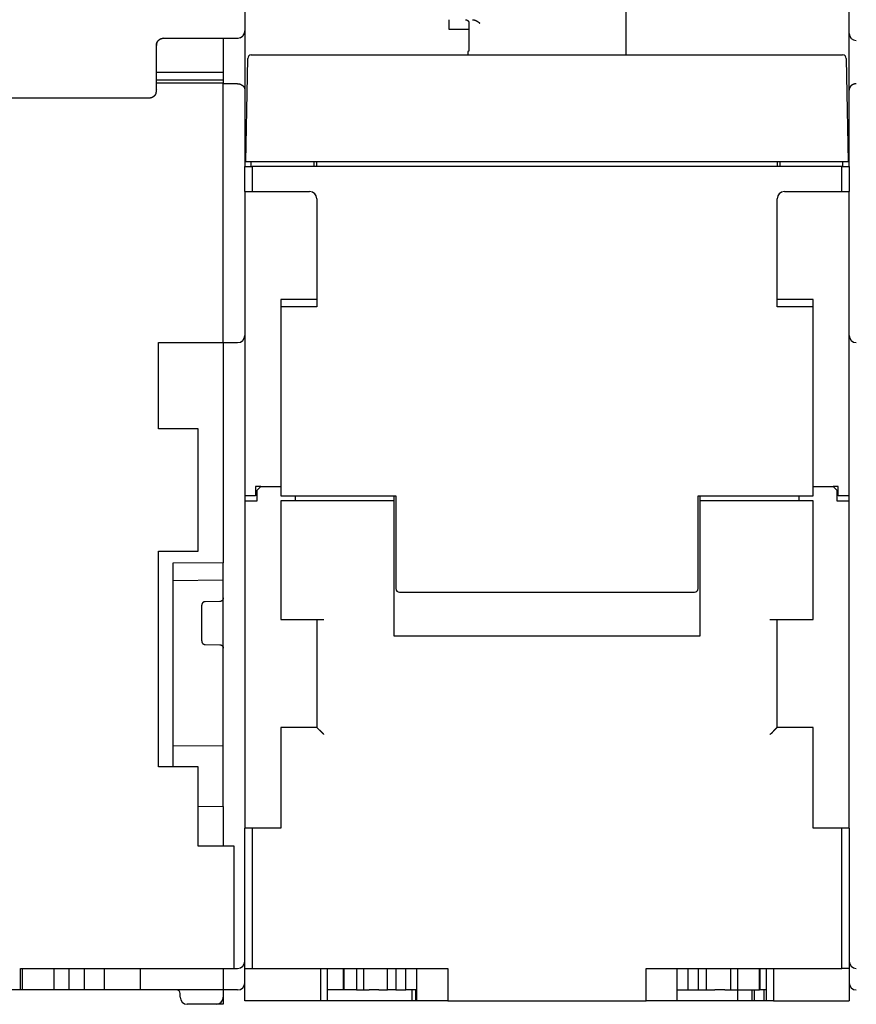
# Model space of a CAD drawing. Units: inches. Extents: x 0 to 65.6, y 0 to 50.4.
# Drawn here: x 12 to 16.6, y 9.2 to 14.5 of the extents above; entities that cross this region are included whole.
import ezdxf

# ---------------------------------------------------------------- set-up
doc = ezdxf.new("R2010")
doc.units = ezdxf.units.IN
doc.header["$MEASUREMENT"] = 0
doc.linetypes.add('HIDDENNEW0', pattern=[4.5, 1.5, -1.5, 1.5])
doc.layers.add('DIMENSION', color=4, linetype='Continuous')
doc.layers.add('VISIBLE', color=255, linetype='HIDDENNEW0')
doc.styles.add('Dimen_Text', font='romans.shx', dxfattribs={"width": 0.75})
doc.dimstyles.get("Standard").update_dxf_attribs({"dimscale": 4, "dimtxt": 0.125, "dimasz": 0.12, "dimexe": 0.08, "dimexo": 0.08, "dimgap": 0.09, "dimtad": 0, "dimtih": 1, "dimtoh": 1, "dimzin": 1, "dimdsep": 46, "dimtxsty": 'Dimen_Text', "dimcen": 0, "dimclrd": 256, "dimclre": 256, "dimclrt": 256, "dimadec": 0, "dimazin": 0, "dimtfac": 1, "dimtofl": 0, "dimtmove": 0, "dimatfit": 2, "dimfxl": 0, "dimtolj": 1, "dimtzin": 0, "dimlwd": -1, "dimlwe": -1, "dimarcsym": 0})

# ---------------------------------------------------------------- blocks, each defined once
blk = doc.blocks.new('OS1200L12 BOTTOM')
at = {"layer": 'VISIBLE', "linetype": 'Continuous'}
for p, q in [((-42, 216.60015), (-42, 84.1384)), ((42, 83.80015), (42, 216.60015)), ((11, 80.8), (11, 94.69998)), ((-13.65, 85.7), (-13.65, 84.40013)), ((-10.84646, 85.2), (-10.84646, 81.8)), ((-42, 84.1384), (-42, 84.12095)), ((-42, 84.12095), (-42, 78.28516)), ((-13.65, 84.40013), (-11.65, 84.40013)), ((-11.65, 84.40013), (-10.84646, 84.40013)), ((42, 78.28516), (42, 83.80017)), ((-53.3, 83.13855), (-43, 83.13855)), ((-53.3, 83.12095), (-42.99996, 83.12095)), ((-45, 83.13855), (-45, 78.34765)), ((-54.3, 80.06797), (-54.3, 82.1381)), ((-41.10032, 80.8), (41.10031, 80.8)), ((-11, 81.30001), (-11, 80.8)), ((-10.92162, 81.30001), (-10.99999, 81.30001)), ((-54.3, 76.06858), (-54.3, 80.06797)), ((-41.64312, 77.85235), (-41.60024, 80.30872)), ((41.60024, 80.30872), (41.64311, 77.85235)), ((41.60559, 80), (41.60562, 80)), ((-45, 78.34765), (-54.3, 78.34765)), ((-45, 78.34765), (-45, 77.35146)), ((-42, 78.28516), (-42, 76.29277)), ((42, 76.29277), (42, 78.28516)), ((-54.3, 77.35146), (-45, 77.35146)), ((-45, 76.86264), (-54.3, 76.86264)), ((-45, 77.35146), (-45, 76.86264)), ((-45, 40.8), (-45, 76.86264)), ((-43, 76.80015), (-45, 76.80015)), ((-41.85, 66), (-41.64312, 77.85235)), ((41.64311, 77.85235), (41.85, 66)), ((-54.3, 76.05355), (-54.3, 76.06858)), ((-54.3, 76.05076), (-54.3, 76.05076)), ((-42, 76.29277), (-42, 75.88382)), ((-42, 75.88382), (-42, 65.3)), ((42, 75.88382), (42, 76.29277)), ((42, 65.3), (42, 75.88382)), ((-55.3, 74.80015), (-96, 74.80015)), ((-41.85, 66), (-41.35008, 66)), ((-41.35008, 66), (41.35007, 66)), ((-41.15, 66), (-41.15, 65.3)), ((-32.4, 66), (-32.4, 65.3)), ((-32, 65.3), (-32, 66)), ((32, 66), (32, 65.3)), ((32.4, 65.3), (32.4, 66)), ((41.15, 65.3), (41.15, 66)), ((41.35007, 66), (41.84984, 66)), ((-42, 61.8), (-42, 65.3)), ((-42, 65.3), (-41, 65.3)), ((41, 65.3), (-41, 65.3)), ((-41, 65.3), (-41, 61.8)), ((41, 65.3), (42, 65.3)), ((41, 61.8), (41, 65.3)), ((42, 65.3), (42, 61.8)), ((-42, 61.8), (-42, 41.80015)), ((-42, 61.8), (-41, 61.8)), ((-41, 61.8), (-33, 61.8)), ((33, 61.8), (41, 61.8)), ((41, 61.8), (42, 61.8)), ((42, 41.80015), (42, 61.8)), ((-32, 60.8), (-32, 45.8)), ((32, 45.8), (32, 60.8)), ((-32, 46.8), (-37, 46.8)), ((-37, 46.8), (-37, 45.8)), ((37, 46.8), (32, 46.8)), ((37, 45.8), (37, 46.8)), ((-37, 45.8), (-37, 19.5)), ((-32, 45.8), (-37, 45.8)), ((37, 45.8), (32, 45.8)), ((37, 19.5), (37, 45.8)), ((-42, 41.80015), (-42, -26.7)), ((42, -26.7), (42, 41.80015)), ((-54, 40.8), (-45, 40.8)), ((-54, 28.8), (-54, 40.8)), ((-45, 40.80015), (-43, 40.80015)), ((-45, 40.8), (-45, 10.2)), ((-48.5, 28.8), (-54, 28.8)), ((-48.5, 11.8), (-48.5, 28.8)), ((-40.5, 20.8), (-40.5, 19.5)), ((-39.8, 20.8), (-40.5, 20.8)), ((-40.3, 20.3), (-39.8, 20.8)), ((-39.8, 20.8), (-37, 20.8)), ((37.00001, 20.8), (39.8, 20.8)), ((40.5, 20.8), (39.8, 20.8)), ((39.8, 20.8), (40.3, 20.3)), ((40.5, 19.5), (40.5, 20.8)), ((-40.5, 19.5), (-42, 19.5)), ((-40.3, 18.8), (-40.3, 20.3)), ((-37, 19.5), (-21, 19.5)), ((-35, 19.5), (-35, 18.8)), ((-21.25, 18.8), (-21.25, 19.5)), ((-21, 19.5), (-21, 6.6)), ((21, 19.5), (37, 19.5)), ((21, 6.6), (21, 19.5)), ((21.25, 19.5), (21.25, 18.8)), ((35, 19.49995), (35, 18.8)), ((40.3, 20.3), (40.3, 18.8)), ((42, 19.5), (40.5, 19.5)), ((-42, 18.8), (-40.3, 18.8)), ((-21.25, 18.8), (-37, 18.8)), ((-37, 18.8), (-37, 2.3)), ((-21.25, 0), (-21.25, 18.8)), ((37, 18.8), (21.25, 18.8)), ((21.25, 18.8), (21.25, 0)), ((37, 2.3), (37, 18.8)), ((40.3, 18.8), (42, 18.8)), ((-54, 11.8), (-48.5, 11.8)), ((-54, -18.2), (-54, 11.8)), ((-45, 10.2), (-52, 10.13675)), ((-52, 10.13675), (-52, -18.20003)), ((-45, -23.7), (-45, 10.2)), ((-52, 7.73891), (-45, 7.8)), ((-20.5, 6.1), (20.5, 6.1)), ((-48, 1.80015), (-48, 4.27831)), ((-45.49565, 4.79582), (-47.50443, 4.77829)), ((-48, -0.67802), (-48, 1.80015)), ((-37, 2.3), (-31, 2.3)), ((-32, 2.3), (-32, -12.7)), ((31, 2.3), (37, 2.3)), ((32, -12.7), (32, 2.3)), ((21.25, 0), (-21.25, 0)), ((-47.50443, -1.178), (-45.49565, -1.19553)), ((-32, -12.7), (-37, -12.7)), ((-37, -12.7), (-37, -13.7)), ((37, -12.7), (32, -12.7)), ((37, -13.7), (37, -12.7)), ((-37, -13.7), (-37, -26.7)), ((37, -26.7), (37, -13.7)), ((-52, -15.26109), (-45, -15.2)), ((-48.5, -18.2), (-54, -18.2)), ((-48.5, -29.2), (-48.5, -18.2)), ((-48.5, -23.66946), (-45, -23.7)), ((-45, -23.7), (-45, -29.2)), ((-42, -46.2), (-42, -26.7)), ((-41, -26.7), (-42, -26.7)), ((-37, -26.7), (-41, -26.7)), ((-41, -26.7), (-41, -46.2)), ((41, -26.7), (37, -26.7)), ((42, -26.7), (41, -26.7)), ((41, -46.2), (41, -26.7)), ((42, -26.7), (42, -46.2)), ((-43.5, -29.2), (-48.5, -29.2)), ((-43.5, -46.2), (-43.5, -29.2)), ((-73.2, -49.2), (-73.2, -46.2)), ((-73.2, -46.2), (-43.5, -46.2)), ((-72.9782, -46.2), (-72.9782, -49.2)), ((-68.52744, -49.2), (-68.52744, -46.2)), ((-66.41843, -49.2), (-66.41843, -46.2)), ((-64.2872, -49.2), (-64.2872, -46.2)), ((-61.5, -49.2), (-61.5, -46.2)), ((-56.5, -49.2), (-56.5, -46.2)), ((-45, -46.2), (-45, -46.19985)), ((-45, -46.2), (-45, -49.2)), ((-43.5, -46.19985), (-43, -46.19985)), ((-42, -50.7), (-42, -46.2)), ((-42, -46.2), (-41, -46.2)), ((-41, -46.2), (-13.8, -46.2)), ((-31.5, -46.2), (-31.5, -50.7)), ((-30.5, -50.7), (-30.5, -46.2)), ((-28.27565, -49.2), (-28.27565, -46.2)), ((-28.23172, -46.2), (-28.23172, -49.2)), ((-26.5, -46.2), (-26.5, -49.2)), ((-25.5, -46.2), (-25.5, -49.2)), ((-22.18511, -49.2), (-22.18511, -46.2)), ((-21.00177, -46.2), (-21.00177, -49.2)), ((-19.62161, -49.2), (-19.62161, -46.2)), ((-18.11915, -46.2), (-18.11915, -50.7)), ((-13.8, -46.2), (-13.8, -50.7)), ((13.8, -46.2), (41, -46.2)), ((13.8, -50.7), (13.8, -46.2)), ((18.11914, -50.7), (18.11914, -46.2)), ((19.62161, -49.2), (19.62161, -46.2)), ((21.00176, -46.2), (21.00176, -49.2)), ((22.18511, -49.2), (22.18511, -46.2)), ((25.5, -46.2), (25.5, -49.2)), ((26.5, -46.2), (26.5, -49.2)), ((29.56584, -49.2), (29.56584, -46.2)), ((29.65452, -49.2), (29.65452, -46.2)), ((30.5, -50.7), (30.5, -46.2)), ((31.5, -46.2), (31.5, -50.7)), ((42, -46.2), (41, -46.2)), ((42, -46.2), (42, -50.7)), ((-73.2, -49.2), (-98.5, -49.2)), ((-72.9782, -49.2), (-73.20002, -49.2)), ((-68.52744, -49.2), (-72.9782, -49.2)), ((-66.41843, -49.2), (-68.5274, -49.2)), ((-64.2872, -49.2), (-66.41843, -49.2)), ((-61.5, -49.2), (-64.2872, -49.2)), ((-56.5, -49.2), (-61.5, -49.2)), ((-45, -49.2), (-56.5, -49.2)), ((-43, -49.19985), (-45, -49.19985)), ((-45, -49.2), (-45, -49.7)), ((-28.27565, -49.2), (-30.50006, -49.2)), ((-28.22671, -49.2), (-28.27565, -49.2)), ((-26.5, -49.2), (-28.23172, -49.2)), ((-26.5, -49.2), (-25.5, -49.2)), ((-25.5, -49.2), (-24.73027, -49.2)), ((-23.35645, -49.2), (-24.73027, -49.2)), ((-23.35645, -49.2), (-22.18511, -49.2)), ((-21.00177, -49.2), (-22.18511, -49.2)), ((-21.00177, -49.2), (-19.62161, -49.2)), ((-18.11915, -49.2), (-19.62161, -49.2)), ((-18.78845, -49.2), (-18.78845, -50.7)), ((-18.22134, -50.7), (-18.22134, -49.2)), ((18.11913, -49.2), (19.62161, -49.2)), ((19.62161, -49.2), (21.00176, -49.2)), ((21.00176, -49.2), (22.18511, -49.2)), ((22.18511, -49.2), (23.35644, -49.2)), ((24.73026, -49.2), (23.35644, -49.2)), ((24.73026, -49.2), (25.5, -49.2)), ((25.5, -49.2), (26.5, -49.2)), ((26.5, -49.2), (29.56584, -49.2)), ((26.5, -49.20002), (26.5, -50.7)), ((28.5, -49.20002), (28.5, -50.7)), ((28.78869, -49.2), (28.78869, -50.7)), ((29.65452, -49.2), (29.56082, -49.2)), ((30.49995, -49.2), (29.65452, -49.2)), ((30.13562, -49.2), (30.13562, -50.7)), ((-51, -50.2), (-51, -49.7)), ((-45, -49.7), (-45, -50.2)), ((-45, -50.2), (-45, -51.2)), ((-46, -51.2), (-50, -51.2)), ((-45, -51.2), (-45.99999, -51.2)), ((-31.5, -50.7), (-42, -50.7)), ((-30.5, -50.7), (-31.5, -50.7)), ((-18.78845, -50.7), (-30.50006, -50.7)), ((-18.22134, -50.7), (-18.78845, -50.7)), ((-18.11913, -50.7), (-18.21974, -50.7)), ((-17.83499, -50.7), (-18.11915, -50.7)), ((-14.18158, -50.7), (-17.83499, -50.7)), ((-13.8, -50.7), (-14.18158, -50.7)), ((-13.8, -50.7), (13.8, -50.7)), ((14.18157, -50.7), (13.8, -50.7)), ((17.83498, -50.7), (14.18157, -50.7)), ((18.11914, -50.7), (17.83498, -50.7)), ((26.5, -50.7), (18.11913, -50.7)), ((28.5, -50.7), (26.5, -50.7)), ((28.78869, -50.7), (28.5, -50.7)), ((30.13562, -50.7), (28.78869, -50.7)), ((30.49995, -50.7), (30.13562, -50.7)), ((31.5, -50.7), (30.5, -50.7)), ((31.5, -50.7), (42, -50.7))]:
    blk.add_line(p, q, dxfattribs=at)
for points in [[(-11.32924, 85.69998), (-11.30913, 85.69954, -0.010170964), (-11.28925, 85.6983, -0.010468805), (-11.26961, 85.69622, -0.010562831), (-11.25022, 85.69334, -0.010442648), (-11.23111, 85.68967, -0.01039475), (-11.21228, 85.68525, -0.010351108), (-11.19375, 85.68006, -0.010312393), (-11.17553, 85.67415, -0.010234854), (-11.15764, 85.66751, -0.010177483), (-11.1401, 85.66019, -0.010098861), (-11.12291, 85.65217, -0.010036054), (-11.10609, 85.6435, -0.009955632), (-11.08967, 85.63417, -0.009890907), (-11.07364, 85.62422, -0.009814818), (-11.05804, 85.61364, -0.009753067), (-11.04286, 85.60248, -0.009685167), (-11.02814, 85.59073, -0.00962972), (-11.01387, 85.57843, -0.009572557), (-11.00008, 85.56557, -0.009526954), (-10.98677, 85.5522, -0.009484896), (-10.97398, 85.5383, -0.00944793), (-10.9617, 85.52392, -0.009414317), (-10.94997, 85.50905, -0.009397811), (-10.93877, 85.49373, -0.009401307), (-10.92815, 85.47796, -0.009366307), (-10.91809, 85.46177, -0.009308157), (-10.90864, 85.44518, -0.009391485), (-10.89979, 85.42818, -0.009605278), (-10.89157, 85.41077, -0.009331598), (-10.88398, 85.3931, -0.008708816), (-10.87706, 85.37519, -0.009672675), (-10.87078, 85.35665, -0.011654943), (-10.86518, 85.33732, -0.008770143), (-10.86031, 85.31898, -0.002780244), (-10.85624, 85.30224, -0.012607531), (-10.85268, 85.28022, -0.021923826), (-10.84941, 85.24565, -0.010534703), (-10.84643, 85.2, -0.005474008)], [(-10.37139, 85.69998), (-10.34414, 85.69953, -0.007252341), (-10.31713, 85.6983, -0.007516848), (-10.29036, 85.69625, -0.007478148), (-10.26383, 85.69345, -0.007087758), (-10.23755, 85.68991, -0.006816491), (-10.21152, 85.68571, -0.006568575), (-10.18574, 85.68085, -0.006335512), (-10.16022, 85.67538, -0.006036125), (-10.13497, 85.66933, -0.00578114), (-10.10998, 85.66276, -0.005486572), (-10.08527, 85.65567, -0.005231513), (-10.06082, 85.64813, -0.004933524), (-10.03666, 85.64014, -0.004676302), (-10.01277, 85.63178, -0.004377321), (-9.98917, 85.62305, -0.004124497), (-9.96586, 85.61401, -0.003836228), (-9.94284, 85.60467, -0.00357209), (-9.92012, 85.5951, -0.003247364), (-9.8977, 85.58532, -0.00304591), (-9.87558, 85.57535, -0.002899163), (-9.85376, 85.56522, -0.002872994), (-9.83225, 85.55492, -0.002944541), (-9.81104, 85.54445, -0.00299725), (-9.79013, 85.53381, -0.003027584), (-9.76952, 85.52301, -0.003066498), (-9.7492, 85.51204, -0.00310697), (-9.72919, 85.5009, -0.003148866), (-9.70947, 85.48959, -0.003185988), (-9.69006, 85.47812, -0.003226587), (-9.67093, 85.46649, -0.003264183), (-9.6521, 85.45469, -0.003303303), (-9.63356, 85.44273, -0.003337551), (-9.61532, 85.4306, -0.003378378), (-9.59736, 85.41831, -0.003419034), (-9.5797, 85.40586, -0.003447856), (-9.56233, 85.39325, -0.003459998), (-9.54525, 85.38048, -0.003524579), (-9.52845, 85.36754, -0.003627054), (-9.51192, 85.35441, -0.003559488), (-9.49572, 85.34119, -0.003352996), (-9.4799, 85.3279, -0.003724923), (-9.46413, 85.31421, -0.004469128), (-9.44834, 85.30001, -0.003433295), (-9.43368, 85.28659, -0.00120652), (-9.42057, 85.27438, -0.0048599), (-9.40436, 85.25835, -0.00846103), (-9.3802, 85.2332, -0.004194463), (-9.34906, 85.2, -0.002239714)], [(-54.29996, 82.12065), (-54.29984, 82.16041, -0.010874302), (-54.29801, 82.19993, -0.011097327), (-54.29439, 82.23919, -0.011069838), (-54.2891, 82.27817, -0.010808382), (-54.28211, 82.31679, -0.010635559), (-54.27354, 82.35503, -0.010481708), (-54.26335, 82.39283, -0.010338764), (-54.25165, 82.43017, -0.010169152), (-54.23841, 82.46699, -0.010028826), (-54.22374, 82.50326, -0.009881353), (-54.20762, 82.53893, -0.009758729), (-54.19014, 82.57396, -0.009632875), (-54.17129, 82.60829, -0.009531635), (-54.15116, 82.64192, -0.00943309), (-54.12974, 82.67476, -0.009357367), (-54.10712, 82.70681, -0.009288924), (-54.08329, 82.73798, -0.00924088), (-54.05833, 82.76828, -0.009203788), (-54.03225, 82.79763, -0.009185611), (-54.00511, 82.82601, -0.009182914), (-53.97693, 82.85335, -0.009192118), (-53.94778, 82.87964, -0.009215888), (-53.91766, 82.90481, -0.009263021), (-53.88665, 82.92885, -0.00934133), (-53.85475, 82.95167, -0.009385641), (-53.82204, 82.97329, -0.009414771), (-53.78854, 82.9936, -0.009595537), (-53.75427, 83.01262, -0.009926522), (-53.71921, 83.03025, -0.009744018), (-53.68365, 83.04651, -0.00918069), (-53.64768, 83.06128, -0.010333832), (-53.6105, 83.07461, -0.012655519), (-53.57181, 83.08639, -0.009603122), (-53.53513, 83.09659, -0.00296446), (-53.5017, 83.10506, -0.014077716), (-53.45787, 83.1121, -0.025033926), (-53.38933, 83.11787, -0.012151416), (-53.29893, 83.12239, -0.006319958)], [(-10.84643, 81.79999), (-10.84647, 81.78323, -0.001086196), (-10.84659, 81.76659, -0.001104905), (-10.84677, 81.75009, -0.001121941), (-10.84703, 81.73373, -0.00113826), (-10.84736, 81.71754, -0.001159169), (-10.84777, 81.7015, -0.001182008), (-10.84824, 81.68564, -0.001208678), (-10.84879, 81.66997, -0.001237503), (-10.84941, 81.65449, -0.00127084), (-10.8501, 81.63922, -0.001306813), (-10.85086, 81.62417, -0.001347951), (-10.85169, 81.60934, -0.001392461), (-10.85259, 81.59475, -0.001443023), (-10.85356, 81.5804, -0.001497822), (-10.8546, 81.56631, -0.001559904), (-10.85571, 81.55249, -0.001627427), (-10.85689, 81.53894, -0.001703766), (-10.85814, 81.52568, -0.001786968), (-10.85945, 81.51272, -0.001881627), (-10.86084, 81.50006, -0.001985782), (-10.86229, 81.48772, -0.002102763), (-10.86381, 81.4757, -0.002229898), (-10.8654, 81.46403, -0.002381445), (-10.86705, 81.45269, -0.002556791), (-10.86878, 81.44172, -0.002724962), (-10.87056, 81.4311, -0.002871278), (-10.87242, 81.42087, -0.003016141), (-10.87432, 81.41101, -0.003124914), (-10.87628, 81.40153, -0.003280441), (-10.87829, 81.39244, -0.003446603), (-10.88035, 81.38374, -0.003659554), (-10.88244, 81.37544, -0.003879184), (-10.88457, 81.36754, -0.004168499), (-10.88672, 81.36005, -0.004485609), (-10.88891, 81.35298, -0.004876674), (-10.89111, 81.34631, -0.005289055), (-10.89333, 81.34009, -0.005901426), (-10.89556, 81.33428, -0.006688799), (-10.89781, 81.32891, -0.00738255), (-10.90005, 81.32398, -0.007818106), (-10.90227, 81.3195, -0.009878202), (-10.90452, 81.31546, -0.013989769), (-10.90681, 81.31187, -0.013132896), (-10.90895, 81.30876, -0.00514516), (-10.91089, 81.30617, -0.023116961), (-10.91331, 81.30392, -0.06211446), (-10.91693, 81.30186, -0.045414297), (-10.92162, 81.30001, -0.028215204)], [(-42.99996, 76.80013), (-42.96195, 76.79938, -0.008843925), (-42.92442, 76.79731, -0.009191693), (-42.88738, 76.79385, -0.00924481), (-42.85084, 76.7891, -0.008963831), (-42.81484, 76.78309, -0.008803347), (-42.77939, 76.77591, -0.00866357), (-42.74452, 76.76756, -0.008543165), (-42.71024, 76.75813, -0.008363252), (-42.67659, 76.74763, -0.008230715), (-42.64358, 76.73615, -0.008065208), (-42.61123, 76.7237, -0.00794262), (-42.57956, 76.71037, -0.007786807), (-42.54861, 76.69617, -0.007677091), (-42.51837, 76.68119, -0.007539821), (-42.4889, 76.66544, -0.007449612), (-42.46019, 76.649, -0.007335528), (-42.43228, 76.63189, -0.007270195), (-42.40518, 76.6142, -0.007185116), (-42.37892, 76.59594, -0.007149529), (-42.35351, 76.57718, -0.007097396), (-42.329, 76.55796, -0.007099521), (-42.30537, 76.53835, -0.007091582), (-42.28269, 76.51837, -0.007131323), (-42.26093, 76.49809, -0.007159074), (-42.24016, 76.47755, -0.007271859), (-42.22035, 76.4568, -0.007398544), (-42.20154, 76.43585, -0.007589694), (-42.18368, 76.41469, -0.007772579), (-42.16679, 76.39332, -0.007948304), (-42.1508, 76.37173, -0.008079242), (-42.13575, 76.34991, -0.008203597), (-42.12157, 76.32786, -0.008277631), (-42.10829, 76.30557, -0.008350291), (-42.09585, 76.28304, -0.008380539), (-42.08427, 76.26024, -0.008365501), (-42.0735, 76.2372, -0.00827254), (-42.06356, 76.2139, -0.008275414), (-42.05439, 76.19031, -0.008313928), (-42.04601, 76.16639, -0.00797591), (-42.03838, 76.1423, -0.007341686), (-42.03151, 76.11808, -0.007859687), (-42.02533, 76.09313, -0.008978808), (-42.01983, 76.06724, -0.006720699), (-42.0151, 76.04275, -0.002545071), (-42.01117, 76.02047, -0.008849259), (-42.00756, 75.99111, -0.01405892), (-42.00381, 75.94491, -0.006598039), (-41.99998, 75.88382, -0.003473599)], [(42.99997, 76.80013), (42.96196, 76.79938, 0.008843486), (42.92442, 76.79731, 0.009191299), (42.88738, 76.79385, 0.009244482), (42.85084, 76.7891, 0.008963574), (42.81484, 76.78309, 0.008803154), (42.77939, 76.77591, 0.008663434), (42.74452, 76.76756, 0.008543084), (42.71024, 76.75813, 0.008363218), (42.67659, 76.74763, 0.008230725), (42.64357, 76.73615, 0.008065255), (42.61123, 76.7237, 0.0079427), (42.57956, 76.71037, 0.007786912), (42.5486, 76.69617, 0.00767722), (42.51837, 76.68119, 0.007539964), (42.4889, 76.66544, 0.007449769), (42.46018, 76.649, 0.00733569), (42.43227, 76.63189, 0.007270361), (42.40517, 76.6142, 0.007185279), (42.37892, 76.59594, 0.007149687), (42.3535, 76.57718, 0.007097541), (42.32899, 76.55796, 0.007099654), (42.30536, 76.53835, 0.007091694), (42.28268, 76.51837, 0.007131412), (42.26092, 76.49809, 0.007159127), (42.24015, 76.47755, 0.007271891), (42.22034, 76.4568, 0.007398569), (42.20153, 76.43585, 0.007589742), (42.18367, 76.41469, 0.007772691), (42.16678, 76.39332, 0.007948474), (42.15079, 76.37173, 0.008079477), (42.13574, 76.34991, 0.008203897), (42.12156, 76.32786, 0.008278006), (42.10828, 76.30557, 0.008350739), (42.09584, 76.28304, 0.008381068), (42.08426, 76.26024, 0.008366102), (42.07349, 76.2372, 0.008273215), (42.06355, 76.2139, 0.008276169), (42.05438, 76.19031, 0.008314783), (42.046, 76.16639, 0.007976795), (42.03837, 76.1423, 0.007342554), (42.0315, 76.11808, 0.007860729), (42.02532, 76.09313, 0.008980165), (42.01983, 76.06724, 0.006721717), (42.0151, 76.04275, 0.002545317), (42.01117, 76.02047, 0.008850856), (42.00756, 75.99111, 0.014061794), (42.00381, 75.94491, 0.00659939), (41.99999, 75.88382, 0.003474284)], [(-54.29996, 76.05079), (-54.31156, 75.93553, -0.001967026), (-54.32288, 75.83211, -0.002485994), (-54.33389, 75.74119, -0.003143109), (-54.34467, 75.66129, -0.003766635), (-54.35528, 75.59167, -0.004635658), (-54.36577, 75.53105, -0.005691063), (-54.37621, 75.47893, -0.007111358), (-54.38664, 75.43408, -0.008607077), (-54.39711, 75.39586, -0.010527422), (-54.40769, 75.36311, -0.012251628), (-54.41843, 75.33513, -0.014078999), (-54.42938, 75.31085, -0.014756118), (-54.4406, 75.2895, -0.014301498), (-54.45214, 75.27, -0.010990563), (-54.46407, 75.2515, -0.008085376), (-54.4764, 75.23349, -0.00579818), (-54.48915, 75.21567, -0.004858109), (-54.50231, 75.19805, -0.005309068), (-54.51586, 75.18071, -0.00545273), (-54.52979, 75.16365, -0.005285929), (-54.5441, 75.14687, -0.005212187), (-54.55876, 75.13038, -0.005227761), (-54.57379, 75.11419, -0.005227158), (-54.58914, 75.09832, -0.005209368), (-54.60484, 75.08277, -0.005204051), (-54.62084, 75.06755, -0.00521079), (-54.63716, 75.05268, -0.005221519), (-54.65378, 75.03817, -0.005237386), (-54.67068, 75.02402, -0.005258592), (-54.68786, 75.01024, -0.005287418), (-54.70531, 74.99686, -0.005320961), (-54.72301, 74.98387, -0.005363221), (-54.74096, 74.9713, -0.005406875), (-54.75915, 74.95913, -0.005455646), (-54.77756, 74.9474, -0.005490686), (-54.79619, 74.9361, -0.005508108), (-54.81505, 74.92523, -0.005525485), (-54.83411, 74.91479, -0.005542192), (-54.85339, 74.90479, -0.005557113), (-54.87287, 74.89523, -0.005570379), (-54.89256, 74.88611, -0.005579248), (-54.91245, 74.87743, -0.005585204), (-54.93253, 74.86921, -0.005594864), (-54.95281, 74.86143, -0.00560983), (-54.97327, 74.85411, -0.005596675), (-54.99391, 74.84723, -0.005562717), (-55.01473, 74.84082, -0.005608071), (-55.03574, 74.83486, -0.005719943), (-55.05696, 74.82937, -0.005546437), (-55.07825, 74.82434, -0.005166805), (-55.09958, 74.81979, -0.005698829), (-55.12142, 74.81569, -0.006789981), (-55.14396, 74.81206, -0.005116921), (-55.16522, 74.80893, -0.001713022), (-55.18451, 74.80633, -0.007223212), (-55.20961, 74.80408, -0.012342578), (-55.24866, 74.80202, -0.005948053), (-55.30005, 74.80018, -0.003120806)], [(-47.50443, 4.77829), (-47.51621, 4.77805, 0.00611936), (-47.5281, 4.77752, 0.005944335), (-47.54008, 4.7767, 0.005901925), (-47.55214, 4.77559, 0.006031303), (-47.56428, 4.77417, 0.006094034), (-47.57648, 4.77243, 0.006140295), (-47.58874, 4.77038, 0.006173316), (-47.60103, 4.768, 0.006237454), (-47.61336, 4.7653, 0.006275595), (-47.62571, 4.76226, 0.006330741), (-47.63805, 4.75888, 0.006364629), (-47.65039, 4.75517, 0.006417274), (-47.66271, 4.7511, 0.006449031), (-47.675, 4.7467, 0.006496999), (-47.68723, 4.74194, 0.006525777), (-47.6994, 4.73684, 0.006569161), (-47.71149, 4.73138, 0.006594897), (-47.72349, 4.72559, 0.006633232), (-47.73539, 4.71944, 0.006655681), (-47.74716, 4.71296, 0.006688681), (-47.75879, 4.70613, 0.006707669), (-47.77028, 4.69897, 0.006735052), (-47.7816, 4.69147, 0.006750416), (-47.79275, 4.68366, 0.006771936), (-47.80369, 4.67551, 0.006783558), (-47.81444, 4.66707, 0.00679907), (-47.82496, 4.65831, 0.006806795), (-47.83526, 4.64926, 0.006815979), (-47.8453, 4.63993, 0.006819992), (-47.8551, 4.63032, 0.006823573), (-47.86462, 4.62044, 0.006823588), (-47.87387, 4.61031, 0.006820013), (-47.88283, 4.59994, 0.006815815), (-47.89149, 4.58934, 0.00680636), (-47.89984, 4.57852, 0.006798428), (-47.90789, 4.5675, 0.006782773), (-47.91561, 4.55629, 0.006770856), (-47.92301, 4.5449, 0.00674892), (-47.93007, 4.53335, 0.006733647), (-47.9368, 4.52166, 0.006706855), (-47.94318, 4.50983, 0.00668661), (-47.94922, 4.49788, 0.006650664), (-47.95492, 4.48583, 0.00663187), (-47.96027, 4.47368, 0.006603128), (-47.96526, 4.46146, 0.006563683), (-47.96991, 4.44919, 0.006486535), (-47.97421, 4.43687, 0.006504881), (-47.97817, 4.42451, 0.00656987), (-47.98178, 4.41211, 0.006376978), (-47.98506, 4.39975, 0.005954547), (-47.98799, 4.38748, 0.006458393), (-47.99059, 4.37503, 0.007519307), (-47.99287, 4.36233, 0.005817571), (-47.99481, 4.35043, 0.002292906), (-47.9964, 4.33968, 0.007855092), (-47.99776, 4.32606, 0.013295153), (-47.99898, 4.30532, 0.006662935), (-48.00006, 4.27831, 0.003612596)], [(-45.00002, 5.29581), (-45.00016, 5.28402, -0.006117953), (-45.00058, 5.27213, -0.00594309), (-45.0013, 5.26014, -0.005900817), (-45.0023, 5.24806, -0.006030299), (-45.00362, 5.23591, -0.006093159), (-45.00525, 5.22369, -0.006139552), (-45.00719, 5.21141, -0.006172717), (-45.00946, 5.19909, -0.006236995), (-45.01206, 5.18674, -0.006275288), (-45.01499, 5.17436, -0.006330583), (-45.01826, 5.16198, -0.006364632), (-45.02186, 5.14961, -0.006417434), (-45.02582, 5.13725, -0.006449357), (-45.03012, 5.12493, -0.006497487), (-45.03477, 5.11265, -0.006526434), (-45.03976, 5.10043, -0.006569983), (-45.04511, 5.08829, -0.006595889), (-45.0508, 5.07624, -0.006634388), (-45.05684, 5.06429, -0.006657003), (-45.06322, 5.05246, -0.006690165), (-45.06995, 5.04076, -0.006709314), (-45.07701, 5.02921, -0.006736848), (-45.0844, 5.01783, -0.006752369), (-45.09212, 5.00661, -0.006774044), (-45.10017, 4.99559, -0.006785794), (-45.10852, 4.98477, -0.006801393), (-45.11718, 4.97418, -0.006809304), (-45.12614, 4.9638, -0.00681879), (-45.13539, 4.95367, -0.006822648), (-45.14491, 4.9438, -0.006825507), (-45.15471, 4.93419, -0.0068254), (-45.16475, 4.92485, -0.006822296), (-45.17505, 4.9158, -0.006818322), (-45.18557, 4.90705, -0.006808844), (-45.19632, 4.8986, -0.006800941), (-45.20727, 4.89046, -0.00678536), (-45.21841, 4.88264, -0.006773497), (-45.22973, 4.87515, -0.006751585), (-45.24122, 4.86799, -0.006736336), (-45.25286, 4.86116, -0.00670956), (-45.26463, 4.85467, -0.006689323), (-45.27653, 4.84853, -0.006653371), (-45.28853, 4.84273, -0.006634569), (-45.30062, 4.83728, -0.006605808), (-45.3128, 4.83218, -0.006566333), (-45.32503, 4.82742, -0.006489133), (-45.33731, 4.82302, -0.006507457), (-45.34964, 4.81895, -0.006572437), (-45.36201, 4.81524, -0.006379426), (-45.37434, 4.81186, -0.005956792), (-45.38659, 4.80882, -0.006460775), (-45.39902, 4.80611, -0.007522004), (-45.41169, 4.80373, -0.005819589), (-45.42357, 4.80168, -0.002293686), (-45.43431, 4.8, -0.00785771), (-45.44792, 4.79853, -0.013299278), (-45.46865, 4.79713, -0.00666485), (-45.49565, 4.79583, -0.003613593)], [(-48.00006, -0.67802), (-47.99992, -0.68981, 0.006116103), (-47.99949, -0.7017, 0.005941177), (-47.99877, -0.71369, 0.005898805), (-47.99776, -0.72577, 0.006028136), (-47.99644, -0.73792, 0.006090865), (-47.99481, -0.75014, 0.006137139), (-47.99286, -0.76242, 0.00617019), (-47.99059, -0.77474, 0.00623435), (-47.98799, -0.78709, 0.006272537), (-47.98506, -0.79946, 0.006327727), (-47.98178, -0.81184, 0.006361682), (-47.97817, -0.82422, 0.006414391), (-47.97421, -0.83657, 0.006446236), (-47.96991, -0.8489, 0.006494288), (-47.96526, -0.86117, 0.006523174), (-47.96027, -0.87339, 0.006566664), (-47.95492, -0.88553, 0.006592526), (-47.94922, -0.89758, 0.006630986), (-47.94318, -0.90953, 0.006653579), (-47.9368, -0.92136, 0.006686723), (-47.93007, -0.93306, 0.006705873), (-47.92301, -0.94461, 0.006733415), (-47.91561, -0.95599, 0.006748954), (-47.90789, -0.96721, 0.006770647), (-47.89984, -0.97823, 0.006782457), (-47.89149, -0.98905, 0.00679815), (-47.88283, -0.99964, 0.006806072), (-47.87387, -1.01002, 0.006815468), (-47.86462, -1.02014, 0.006819664), (-47.8551, -1.03002, 0.006823312), (-47.8453, -1.03963, 0.006823285), (-47.83526, -1.04897, 0.006819597), (-47.82496, -1.05802, 0.006815524), (-47.81444, -1.06677, 0.006806331), (-47.80369, -1.07522, 0.006798619), (-47.79275, -1.08336, 0.006783147), (-47.7816, -1.09118, 0.006771429), (-47.77028, -1.09867, 0.006749685), (-47.75879, -1.10583, 0.006734607), (-47.74716, -1.11266, 0.006707996), (-47.73539, -1.11915, 0.006687935), (-47.72349, -1.1253, 0.006652157), (-47.71149, -1.13109, 0.006633535), (-47.6994, -1.13655, 0.006604948), (-47.68723, -1.14165, 0.006565656), (-47.675, -1.1464, 0.006488633), (-47.66272, -1.15081, 0.006507133), (-47.65039, -1.15487, 0.006572283), (-47.63803, -1.15859, 0.006379453), (-47.62571, -1.16197, 0.005956965), (-47.61346, -1.165, 0.006461128), (-47.60103, -1.16772, 0.007522627), (-47.58837, -1.1701, 0.005820242), (-47.57648, -1.17215, 0.002293979), (-47.56575, -1.17383, 0.00785883), (-47.55214, -1.1753, 0.013301774), (-47.53142, -1.1767, 0.006666361), (-47.50443, -1.17801, 0.003614476)], [(-45.49565, -1.19554), (-45.48386, -1.19578, -0.006117712), (-45.47198, -1.19631, -0.005942859), (-45.45999, -1.19713, -0.005900591), (-45.44792, -1.19824, -0.006030072), (-45.43578, -1.19966, -0.006092935), (-45.42357, -1.20139, -0.006139332), (-45.41132, -1.20345, -0.006172501), (-45.39902, -1.20582, -0.006236783), (-45.38668, -1.20853, -0.006275084), (-45.37434, -1.21157, -0.006330384), (-45.36199, -1.21495, -0.006364441), (-45.34964, -1.21866, -0.00641725), (-45.33732, -1.22272, -0.006449183), (-45.32503, -1.22713, -0.006497321), (-45.3128, -1.23189, -0.00652628), (-45.30062, -1.23698, -0.006569839), (-45.28853, -1.24244, -0.006595756), (-45.27653, -1.24823, -0.006634267), (-45.26463, -1.25438, -0.006656895), (-45.25286, -1.26086, -0.00669007), (-45.24122, -1.26769, -0.006709233), (-45.22973, -1.27485, -0.006736781), (-45.21841, -1.28235, -0.006752315), (-45.20727, -1.29016, -0.006774003), (-45.19632, -1.29831, -0.006785771), (-45.18557, -1.30675, -0.006801392), (-45.17505, -1.31551, -0.006809308), (-45.16475, -1.32455, -0.006818777), (-45.15471, -1.33389, -0.006822692), (-45.14491, -1.3435, -0.006825689), (-45.13539, -1.35338, -0.006825783), (-45.12614, -1.36351, -0.006822997), (-45.11718, -1.37388, -0.006819138), (-45.10852, -1.38448, -0.006809592), (-45.10017, -1.3953, -0.006801671), (-45.09212, -1.40632, -0.006786111), (-45.0844, -1.41753, -0.006774254), (-45.07701, -1.42892, -0.006752334), (-45.06995, -1.44047, -0.00673708), (-45.06322, -1.45216, -0.006710297), (-45.05684, -1.464, -0.006690052), (-45.0508, -1.47594, -0.006654086), (-45.04511, -1.488, -0.006635271), (-45.03976, -1.50014, -0.006606495), (-45.03477, -1.51236, -0.006567), (-45.03012, -1.52463, -0.006489777), (-45.02582, -1.53695, -0.006508085), (-45.02186, -1.54932, -0.006573051), (-45.01826, -1.56172, -0.006380002), (-45.01499, -1.57407, -0.005957309), (-45.01206, -1.58635, -0.006461313), (-45.00946, -1.5988, -0.0075226), (-45.00718, -1.61149, -0.005820023), (-45.00525, -1.6234, -0.002293851), (-45.00366, -1.63415, -0.007858255), (-45.0023, -1.64777, -0.013300089), (-45.00109, -1.66851, -0.006665205), (-45.00002, -1.69553, -0.003613771)], [(-31.00005, -13.70003), (-31.01741, -13.67895, 0.002786192), (-31.03498, -13.65809, 0.002858895), (-31.05277, -13.63746, 0.002802458), (-31.07076, -13.61705, 0.002601139), (-31.08894, -13.59685, 0.002454575), (-31.10728, -13.57685, 0.002322838), (-31.12578, -13.55705, 0.002199425), (-31.14441, -13.53744, 0.002050583), (-31.16317, -13.51802, 0.001921764), (-31.18203, -13.49876, 0.001777718), (-31.201, -13.47968, 0.001650433), (-31.22004, -13.46076, 0.001505016), (-31.23914, -13.44199, 0.001377614), (-31.2583, -13.42337, 0.001233346), (-31.2775, -13.40489, 0.001103903), (-31.29671, -13.38654, 0.000953911), (-31.31593, -13.36832, 0.000830976), (-31.33514, -13.35021, 0.000701946), (-31.35434, -13.33222, 0.000602769), (-31.37349, -13.31435, 0.000506722), (-31.39259, -13.29659, 0.000418963), (-31.41164, -13.27894, 0.000315429), (-31.4306, -13.2614, 0.000223741), (-31.44947, -13.24397, 0.000119337), (-31.46823, -13.22664, 0.000025263), (-31.48688, -13.20943, -0.000083052), (-31.50539, -13.19232, -0.000181026), (-31.52375, -13.17531, -0.000293345), (-31.54195, -13.15841, -0.000396895), (-31.55998, -13.14161, -0.00051668), (-31.57782, -13.12491, -0.000624458), (-31.59545, -13.1083, -0.000744722), (-31.61286, -13.0918, -0.000869076), (-31.63005, -13.07539, -0.001024986), (-31.64699, -13.05907, -0.001091807), (-31.66367, -13.04286, -0.001076385), (-31.68008, -13.02678, -0.001031222), (-31.69623, -13.01083, -0.000934306), (-31.71209, -12.99505, -0.000859851), (-31.72767, -12.97945, -0.000780309), (-31.74294, -12.96406, -0.000709967), (-31.75792, -12.94889, -0.000621935), (-31.77258, -12.93397, -0.000545177), (-31.78692, -12.91931, -0.000451984), (-31.80094, -12.90495, -0.000368721), (-31.81462, -12.89089, -0.000267247), (-31.82795, -12.87716, -0.000170919), (-31.84094, -12.86377, -0.000049848), (-31.85356, -12.85077, 0.000010584), (-31.86581, -12.83814, 0.000019793), (-31.87766, -12.82594, 0.000023199), (-31.88909, -12.81416, 0.000020352), (-31.90008, -12.80284, 0.000019485), (-31.91062, -12.79198, 0.000020123), (-31.92067, -12.78164, 0.000020708), (-31.93023, -12.7718, 0.000020674), (-31.93926, -12.7625, 0.000021397), (-31.94776, -12.75376, 0.000022372), (-31.95569, -12.7456, 0.000023468), (-31.96304, -12.73803, 0.000023856), (-31.96978, -12.73111, 0.000027801), (-31.97591, -12.7248, 0.00003602), (-31.98141, -12.71915, 0.000035436), (-31.98621, -12.71421, 0.000018475), (-31.99024, -12.71008, 0.000059735), (-31.99377, -12.70645, 0.000197445), (-31.99704, -12.7031, 0.000266915), (-32.00002, -12.70006, 0.000294236)], [(32.00003, -12.70006), (31.99959, -12.70047, 0.010304623), (31.99837, -12.70163, 0.001057012), (31.99633, -12.70358, 0.000377447), (31.99353, -12.70627, 0.000216217), (31.98997, -12.7097, 0.000144655), (31.9857, -12.71381, 0.00011004), (31.9807, -12.71863, 0.000088828), (31.97503, -12.72409, 0.000078224), (31.96869, -12.73021, 0.000069961), (31.96172, -12.73694, 0.000065903), (31.95412, -12.74428, 0.000061886), (31.94594, -12.75219, 0.000060156), (31.93717, -12.76067, 0.000058902), (31.92785, -12.76968, 0.000060136), (31.918, -12.77921, 0.000057764), (31.90765, -12.78924, 0.000054012), (31.8968, -12.79975, 0.000061253), (31.8855, -12.8107, 0.000080885), (31.87374, -12.8221, 0.000117982), (31.86157, -12.83392, 0.000181234), (31.84899, -12.84617, 0.000227568), (31.83602, -12.8588, 0.000275009), (31.82269, -12.87182, 0.000312732), (31.80902, -12.88521, 0.000356671), (31.79502, -12.89897, 0.000391222), (31.78072, -12.91307, 0.000432021), (31.76613, -12.9275, 0.000463794), (31.75128, -12.94225, 0.000501594), (31.73619, -12.95731, 0.000534481), (31.72087, -12.97266, 0.000577491), (31.70534, -12.98829, 0.000598698), (31.68962, -13.00419, 0.000610557), (31.67373, -13.02035, 0.0006097), (31.65767, -13.03675, 0.000601891), (31.64145, -13.0534, 0.000595892), (31.62508, -13.07028, 0.000595063), (31.60858, -13.08739, 0.000592693), (31.59194, -13.10471, 0.000592574), (31.57519, -13.12224, 0.000591926), (31.55832, -13.13996, 0.000594445), (31.54136, -13.15789, 0.000595036), (31.5243, -13.17599, 0.00059729), (31.50716, -13.19427, 0.000602084), (31.48996, -13.21271, 0.000613524), (31.47268, -13.23131, 0.000543876), (31.45535, -13.25005, 0.000379764), (31.43793, -13.26892, 0.000229539), (31.42044, -13.28789, 0.00005586), (31.40286, -13.30696, -0.000094301), (31.38518, -13.32611, -0.000259678), (31.3674, -13.34532, -0.000404037), (31.34951, -13.36457, -0.000565536), (31.3315, -13.38385, -0.000708945), (31.31336, -13.40314, -0.000872491), (31.29509, -13.42243, -0.001007317), (31.27668, -13.44169, -0.001151703), (31.25813, -13.46091, -0.001309441), (31.23941, -13.48009, -0.001515815), (31.22049, -13.49923, -0.00158621), (31.20149, -13.51821, -0.001575206), (31.18243, -13.53699, -0.00195276), (31.16286, -13.55592, -0.002642567), (31.14259, -13.57513, -0.00200742), (31.12346, -13.59309, -0.000426152), (31.10607, -13.60927, -0.003323826), (31.08323, -13.62958, -0.006375151), (31.04739, -13.66025, -0.003147528), (31.00005, -13.70003, -0.001628045)]]:
    blk.add_lwpolyline(points, format="xyb", dxfattribs=at)
for centre, radius, start, end in [((-42.99993, 84.13848), 0.99992, 269.99564, 359.99564), ((-43, 84.12095), 1, 291.59816, 0), ((43, 83.80015), 1, 180, 270), ((-53.30008, 82.12057), 0.99992, 89.995637, 179.99564), ((-43, 84.12095), 1, 270, 274.07729), ((-41.10032, 80.3), 0.5, 90, 179), ((41.10031, 80.3), 0.5, 1, 90), ((-33, 60.8), 1, 0, 90), ((33, 60.8), 1, 90, 180), ((-43, 41.80015), 1, 270, 0), ((43, 41.80015), 1, 180, 270), ((-20.5, 6.6), 0.5, 180, 270), ((20.5, 6.6), 0.5, 270, 0), ((-43, -45.19985), 1, 270, 0), ((43, -45.19985), 1, 180, 270), ((-51.5, -49.7), 0.5, 0, 90), ((-43, -48.19985), 1, 270, 0), ((43, -48.19985), 1, 180, 270), ((-50, -50.2), 1, 180, 270), ((-46, -50.2), 1, 270, 0)]:
    blk.add_arc(centre, radius, start, end, dxfattribs=at)
blk = doc.blocks.new('*D19')
at = {"layer": 'Defpoints', "color": 0}
for p in [(14.2013, 14.8949), (6.8019, 9.1508), (7.8393, 9.1508)]:
    blk.add_point(p, dxfattribs=at)
at = {"layer": 'DIMENSION'}
for p, q in [((13.8813, 14.8949), (6.4819, 14.8949)), ((6.8019, 14.4149), (6.8019, 12.8047)), ((6.8019, 9.6308), (6.8019, 11.5847)), ((7.5193, 9.1508), (6.4819, 9.1508))]:
    blk.add_line(p, q, dxfattribs=at)
for points in [[(6.7219, 14.4149), (6.8819, 14.4149), (6.8019, 14.8949)], [(6.7219, 9.6308), (6.8819, 9.6308), (6.8019, 9.1508)]]:
    blk.add_solid(points, dxfattribs=at)
at = {"layer": 'DIMENSION', "insert": (6.8019, 12.1947), "char_height": 0.5, "attachment_point": 5, "style": 'Dimen_Text'}
blk.add_mtext('\\A1;5.74', dxfattribs=at)

msp = doc.modelspace()

# ---------------------------------------------------------------- block references
at = {"layer": 'VISIBLE', "xscale": 0.03937007874014853, "yscale": 0.03937007874014853, "zscale": 0.03937007874015748}
msp.add_blockref('OS1200L12 BOTTOM', (14.8865, 11.1665), dxfattribs=at)

# ---------------------------------------------------------------- dimensions: what is measured, and where the dimension line sits
at = {"layer": 'DIMENSION'}
dim = msp.add_linear_dim(base=(6.8019, 9.1508), p1=(14.2013, 14.8949), p2=(7.8393, 9.1508), angle=90, dimstyle='Standard', override={"dimpost": '\\X'}, dxfattribs=at)
dim.commit()
dim.dimension.update_dxf_attribs({"geometry": '*D19', "text_midpoint": (6.8019, 12.1947), "dimtype": 160})

doc.saveas('drawing.dxf')
